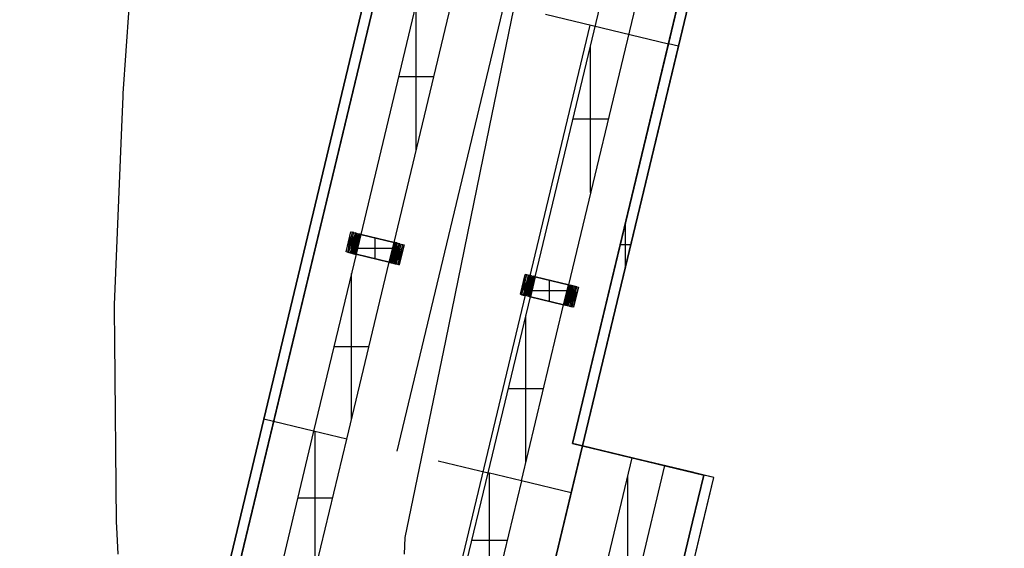
# Model space of a CAD drawing. Units: metres. Extents: x -1569 to 3079, y -2696 to 3276.
# Drawn here: x -1486 to -1342, y -1124 to -1047 of the extents above; entities that cross this region are included whole.
import ezdxf

# ---------------------------------------------------------------- set-up
doc = ezdxf.new("R2010")
doc.units = ezdxf.units.M
doc.header["$MEASUREMENT"] = 0
for name, color, linetype, true_color in [('bridge', 7, 'Continuous', 0xf4fbff), ('Layer0', 7, 'Continuous', 0x000000), ('roads', 7, 'Continuous', 0x000000)]:
    doc.layers.add(name, color=color, linetype=linetype, true_color=true_color)

# ---------------------------------------------------------------- blocks, each defined once
blk = doc.blocks.new('Bandra - Worii Sea Link 01')
at = {"layer": 'bridge', "color": 18, "true_color": 0x000000}
for p, q in [((13097.4, 68801.6, 1156.4), (57.4, 14427.6, 1156.4)), ((13097.4, 68801.6, 1136.8), (57.4, 14427.6, 1136.8)), ((1404.3, 20297.1, 1101.3), (13040, 68815.4, 1101.3)), ((1404.3, 20297.1, 1109.2), (13040, 68815.4, 1109.2)), ((3181, 20156.7, 1156.4), (14751.5, 68403.3, 1156.4)), ((3181, 20156.7, 1136.8), (14751.5, 68403.3, 1136.8)), ((3238.4, 20142.9, 1101.3), (14808.9, 68389.5, 1101.3)), ((14808.9, 68389.5, 1109.2), (3238.4, 20142.9, 1109.2)), ((5641.7, 37966.1, 1117.1), (1404.3, 20297.1, 1117.1)), ((7353.6, 37555.5, 1117.1), (3732.7, 22457.1, 1117.1)), ((3732.7, 22457.1, 1117.1), (7353.6, 37555.5, 1117.1)), ((3732.7, 22457.1, 1117.1), (7353.6, 37555.5, 1117.1)), ((7411, 37541.7, 1117.1), (3790.1, 22443.3, 1117.1)), ((2408.6, 23219.2, 1018.6), (1962.8, 21360.4, 1018.6)), ((2154.1, 21314.5, 1018.6), (2599.9, 23173.3, 1018.6)), ((2966, 21116.4, 1018.6), (3411.8, 22975.2, 1018.6)), ((3603.2, 22929.3, 1018.6), (3157.5, 21070.5, 1018.6)), ((57.4, 14427.6, 1117.1), (2078.2, 22853.8, 1117.1)), ((57.4, 14427.6, 1117.1), (2078.2, 22853.8, 1117.1)), ((57.4, 14427.6, 1117.1), (2078.2, 22853.8, 1117.1)), ((2281.3, 21845, 1018.6), (2281.3, 22688.7, 1018.6)), ((3024.8, 22626.8, 1117.1), (3732.7, 22457.1, 1117.1)), ((1262, 14135.4, 1117.1), (3283.5, 22564.8, 1117.1)), ((3732.7, 22457.1, 1117.1), (3181, 20156.7, 1117.1)), ((3732.7, 22457.1, 1117.1), (3181, 20156.7, 1117.1)), ((3181, 20156.7, 1117.1), (3732.7, 22457.1, 1117.1)), ((3790.1, 22443.3, 1117.1), (3238.4, 20142.9, 1117.1)), ((3284.6, 21600.8, 1018.6), (3284.6, 22444.9, 1018.6)), ((3790.1, 22443.3, 1117.1), (3732.7, 22457.1, 1117.1)), ((2382.5, 22266.8, 1018.6), (2180.2, 22266.8, 1018.6)), ((3385.8, 22022.8, 1018.6), (3183.4, 22022.8, 1018.6)), ((3485.6, 21173.4, 1117.1), (3485.6, 21426.6, 1117.1)), ((1877.8, 21259.3, 900.5), (1905.3, 21374.2, 900.5)), ((1877.8, 21259.3, 1018.6), (1905.3, 21374.2, 1018.6)), ((1877.8, 21259.3, 959.6), (1905.3, 21374.2, 959.6)), ((1913.9, 21372.1, 893.3), (1886.4, 21257.3, 893.3)), ((1894.4, 21255.4, 885.5), (1922, 21370.2, 885.5)), ((1929.4, 21368.4, 877), (1901.9, 21253.6, 877)), ((1905.3, 21374.2, 900.5), (1913.9, 21372.1, 893.3)), ((1905.3, 21374.2, 900.5), (1905.3, 21374.2, 1018.6)), ((1905.3, 21374.2, 1018.6), (1962.8, 21360.4, 1018.6)), ((1908.6, 21251.9, 868), (1936.2, 21366.8, 868)), ((1922, 21370.2, 885.5), (1913.9, 21372.1, 893.3)), ((1914.7, 21250.5, 858.4), (1942.3, 21365.3, 858.4)), ((1947.6, 21364.1, 848.5), (1920, 21249.2, 848.5)), ((1922, 21370.2, 885.5), (1929.4, 21368.4, 877)), ((1924.6, 21248.1, 838.1), (1952.2, 21363, 838.1)), ((1947.3, 21362.7, 848.5), (1924.9, 21249.5, 838.1)), ((1952.5, 21362.9, 837.2), (1928.1, 21247.3, 828.2)), ((1955.9, 21362.1, 827.3), (1928.4, 21247.2, 827.3)), ((1936.2, 21366.8, 868), (1929.4, 21368.4, 877)), ((1956.4, 21361.9, 825.5), (1930.9, 21246.6, 818.2)), ((1931.4, 21246.5, 816.3), (1958.9, 21361.3, 816.3)), ((1932.4, 21246.2, 810.8), (1960, 21361.1, 810.8)), ((1961, 21360.8, 805.2), (1933.5, 21246, 805.2)), ((1934.1, 21245.8, 799.5), (1961.7, 21360.7, 799.5)), ((1962.3, 21360.5, 793.8), (1934.8, 21245.7, 793.8)), ((1935, 21245.6, 788.1), (1962.5, 21360.5, 788.1)), ((1962.7, 21360.4, 782.4), (1935.2, 21245.6, 782.4)), ((1962.7, 21360.4, 93.4), (1935.2, 21245.6, 93.4)), ((1935.2, 21245.6, 437.9), (1962.7, 21360.4, 437.9)), ((1962.8, 21360.4, 1018.6), (1935.3, 21245.6, 1018.6)), ((1936.2, 21366.8, 868), (1942.3, 21365.3, 858.4)), ((1942.3, 21365.3, 858.4), (1947.6, 21364.1, 848.5)), ((1947.6, 21364.1, 848.5), (1952.2, 21363, 838.1)), ((1952.2, 21363, 838.1), (1955.9, 21362.1, 827.3)), ((1958.9, 21361.3, 816.3), (1955.9, 21362.1, 827.3)), ((1958.9, 21361.3, 816.3), (1961, 21360.8, 805.2)), ((1961, 21360.8, 805.2), (1962.3, 21360.5, 793.8)), ((1962.3, 21360.5, 793.8), (1962.7, 21360.4, 782.4)), ((1962.7, 21360.4, 782.4), (1962.7, 21360.4, 93.4)), ((2154.2, 21314.5, 93.4), (1962.7, 21360.4, 93.4)), ((2154.2, 21314.5, 556), (1962.7, 21360.4, 556)), ((1962.8, 21360.4, 1018.6), (2154.1, 21314.5, 1018.6)), ((1962.8, 21360.4, 1018.6), (2154.1, 21314.5, 1018.6)), ((2154.1, 21314.5, 1018.6), (1962.8, 21360.4, 1018.6)), ((1891.3, 21315.7, 900.5), (1900.4, 21315.7, 893.3)), ((1891.5, 21316.8, 900.5), (1891.5, 21316.8, 1018.6)), ((1893, 21284.9, 893.3), (1898.7, 21346.6, 900.5)), ((1899.9, 21313.7, 893.3), (1908.4, 21313.7, 885.5)), ((1900.6, 21280.9, 885.5), (1907.8, 21346.6, 893.3)), ((1916.5, 21347.3, 885.5), (1907.4, 21276.5, 877)), ((1915.8, 21311.9, 877), (1908, 21311.9, 885.5)), ((1924.7, 21348.9, 877), (1913.3, 21271.5, 868)), ((1922.6, 21310.2, 868), (1915.4, 21310.2, 877)), ((1932.5, 21351.6, 868), (1918.4, 21265.7, 858.4)), ((1928.7, 21308.6, 858.4), (1922.2, 21308.6, 868)), ((1940, 21355.9, 858.4), (1922.3, 21258.6, 848.5)), ((1934, 21307.3, 848.5), (1928.3, 21307.3, 858.4)), ((1938.5, 21306.1, 838.1), (1933.7, 21306.1, 848.5)), ((1942.3, 21305.1, 827.3), (1938.3, 21305.1, 838.1)), ((1945.2, 21304.3, 816.3), (1942.1, 21304.3, 827.3)), ((1947.3, 21303.4, 805.2), (1945.1, 21303.9, 816.3)), ((2044.7, 21219.3, 1018.6), (2044.7, 21340.8, 1018.6)), ((2058.5, 21337.5, 1018.6), (2058.5, 21337.5, 93.4)), ((2126.6, 21199.7, 782.4), (2154.2, 21314.5, 782.4)), ((2154.2, 21314.5, 93.4), (2126.6, 21199.7, 93.4)), ((2154.2, 21314.5, 437.9), (2126.6, 21199.7, 437.9)), ((2126.6, 21199.7, 1018.6), (2154.1, 21314.5, 1018.6)), ((2154.4, 21314.5, 788.1), (2126.8, 21199.6, 788.1)), ((2154.6, 21314.4, 793.8), (2127.1, 21199.6, 793.8)), ((2155.2, 21314.3, 799.5), (2127.7, 21199.4, 799.5)), ((2128.3, 21199.3, 805.2), (2155.9, 21314.1, 805.2)), ((2156.9, 21313.9, 810.8), (2129.4, 21199, 810.8)), ((2158, 21313.6, 816.3), (2130.5, 21198.7, 816.3)), ((2158.5, 21313.5, 818.2), (2132.9, 21198.2, 825.5)), ((2133.4, 21198, 827.3), (2161, 21312.9, 827.3)), ((2161.3, 21312.8, 828.2), (2136.9, 21197.2, 837.2)), ((2164.8, 21312, 838.1), (2137.2, 21197.1, 838.1)), ((2169.3, 21310.9, 848.5), (2141.8, 21196, 848.5)), ((2164.4, 21310.6, 838.1), (2142.1, 21197.4, 848.5)), ((2147.1, 21194.8, 858.4), (2174.7, 21309.6, 858.4)), ((2180.7, 21308.1, 868), (2153.2, 21193.3, 868)), ((2154.1, 21314.5, 1018.6), (2211.6, 21300.7, 1018.6)), ((2154.2, 21314.5, 782.4), (2154.6, 21314.4, 793.8)), ((2154.2, 21314.5, 782.4), (2154.2, 21314.5, 93.4)), ((2155.9, 21314.1, 805.2), (2154.6, 21314.4, 793.8)), ((2155.9, 21314.1, 805.2), (2158, 21313.6, 816.3)), ((2161, 21312.9, 827.3), (2158, 21313.6, 816.3)), ((2160, 21191.7, 877), (2187.5, 21306.5, 877)), ((2161, 21312.9, 827.3), (2164.8, 21312, 838.1)), ((2169.3, 21310.9, 848.5), (2164.8, 21312, 838.1)), ((2167.4, 21189.9, 885.5), (2194.9, 21304.7, 885.5)), ((2174.7, 21309.6, 858.4), (2169.3, 21310.9, 848.5)), ((2174.7, 21309.6, 858.4), (2180.7, 21308.1, 868)), ((2187.5, 21306.5, 877), (2180.7, 21308.1, 868)), ((2187.5, 21306.5, 877), (2194.9, 21304.7, 885.5)), ((2194.9, 21304.7, 885.5), (2203, 21302.8, 893.3)), ((1886.4, 21257.3, 893.3), (1877.8, 21259.3, 900.5)), ((1935.3, 21245.6, 1018.6), (1877.8, 21259.3, 1018.6)), ((1877.8, 21259.3, 1018.6), (1877.8, 21259.3, 900.5)), ((1886.4, 21257.3, 893.3), (1894.4, 21255.4, 885.5)), ((1894.4, 21255.4, 885.5), (1901.9, 21253.6, 877)), ((1901.9, 21253.6, 877), (1908.6, 21251.9, 868)), ((1908.6, 21251.9, 868), (1914.7, 21250.5, 858.4)), ((1914.7, 21250.5, 858.4), (1920, 21249.2, 848.5)), ((1920, 21249.2, 848.5), (1924.6, 21248.1, 838.1)), ((1924.6, 21248.1, 838.1), (1928.4, 21247.2, 827.3)), ((1928.4, 21247.2, 827.3), (1931.4, 21246.5, 816.3)), ((1943.5, 21280, 1018.6), (2145.8, 21280, 1018.6)), ((1948.5, 21303.1, 793.8), (1947.3, 21303.4, 805.2)), ((1949, 21303, 782.4), (1948.5, 21303.1, 793.8)), ((1949, 21303, 93.4), (1949, 21303, 782.4)), ((2140.4, 21257.1, 782.4), (2140.8, 21257, 793.8)), ((2140.4, 21257.1, 93.4), (2140.4, 21257.1, 782.4)), ((2140.8, 21257, 793.8), (2142.1, 21256.7, 805.2)), ((2142.1, 21256.7, 805.2), (2144.2, 21256.2, 816.3)), ((2147.3, 21255.8, 827.3), (2144.2, 21255.8, 816.3)), ((2151.1, 21255, 838.1), (2147.1, 21255, 827.3)), ((2167.1, 21301.5, 848.5), (2149.4, 21204.1, 858.4)), ((2155.7, 21254, 848.5), (2150.8, 21254, 838.1)), ((2161, 21252.8, 858.4), (2155.4, 21252.8, 848.5)), ((2171, 21294.4, 858.4), (2156.8, 21208.5, 868)), ((2167.1, 21251.4, 868), (2160.7, 21251.4, 858.4)), ((2176.1, 21288.6, 868), (2164.7, 21211.2, 877)), ((2173.9, 21249.9, 877), (2166.8, 21249.9, 868)), ((2182, 21283.6, 877), (2172.9, 21212.8, 885.5)), ((2181.4, 21248.2, 885.5), (2173.5, 21248.2, 877)), ((2203, 21302.8, 893.3), (2175.4, 21188, 893.3)), ((2181.6, 21213.5, 893.3), (2188.8, 21279.2, 885.5)), ((2211.6, 21300.7, 1018.6), (2184.1, 21185.9, 1018.6)), ((2184.1, 21185.9, 900.5), (2211.6, 21300.7, 900.5)), ((2211.6, 21300.7, 959.6), (2184.1, 21185.9, 959.6)), ((2190.7, 21213.5, 900.5), (2196.4, 21275.2, 893.3)), ((2203, 21302.8, 893.3), (2211.6, 21300.7, 900.5)), ((2211.6, 21300.7, 900.5), (2211.6, 21300.7, 1018.6)), ((3515.9, 21300, 1117.1), (3455.2, 21300, 1117.1)), ((1935.3, 21245.6, 1018.6), (1691.3, 20228.3, 1018.6)), ((1882.6, 20182.4, 1018.6), (2126.6, 21199.7, 1018.6)), ((1931.4, 21246.5, 816.3), (1933.5, 21246, 805.2)), ((1933.5, 21246, 805.2), (1934.8, 21245.7, 793.8)), ((1934.8, 21245.7, 793.8), (1935.2, 21245.6, 782.4)), ((1935.2, 21245.6, 782.4), (1935.2, 21245.6, 93.4)), ((1935.2, 21245.6, 93.4), (2126.6, 21199.7, 93.4)), ((1935.2, 21245.6, 556), (2126.6, 21199.7, 556)), ((2126.6, 21199.7, 1018.6), (1935.3, 21245.6, 1018.6)), ((1935.3, 21245.6, 1018.6), (2126.6, 21199.7, 1018.6)), ((2126.6, 21199.7, 1018.6), (1935.3, 21245.6, 1018.6)), ((2030.9, 21222.6, 1018.6), (2030.9, 21222.6, 93.4)), ((2126.6, 21199.7, 93.4), (2126.6, 21199.7, 782.4)), ((2184.1, 21185.9, 1018.6), (2126.6, 21199.7, 1018.6)), ((2126.6, 21199.7, 782.4), (2127.1, 21199.6, 793.8)), ((2127.1, 21199.6, 793.8), (2128.3, 21199.3, 805.2)), ((2130.5, 21198.7, 816.3), (2128.3, 21199.3, 805.2)), ((2130.5, 21198.7, 816.3), (2133.4, 21198, 827.3)), ((2133.4, 21198, 827.3), (2137.2, 21197.1, 838.1)), ((2137.2, 21197.1, 838.1), (2141.8, 21196, 848.5)), ((2141.8, 21196, 848.5), (2147.1, 21194.8, 858.4)), ((2147.1, 21194.8, 858.4), (2153.2, 21193.3, 868)), ((2153.2, 21193.3, 868), (2160, 21191.7, 877)), ((2160, 21191.7, 877), (2167.4, 21189.9, 885.5)), ((2180.9, 21246.3, 885.5), (2189.4, 21246.3, 893.3)), ((2189, 21244.4, 893.3), (2198.1, 21244.4, 900.5)), ((2197.8, 21243.3, 900.5), (2197.8, 21243.3, 1018.6)), ((1908.9, 20292.2, 1018.6), (1908.9, 21135.8, 1018.6)), ((2175.4, 21188, 893.3), (2167.4, 21189.9, 885.5)), ((2175.4, 21188, 893.3), (2184.1, 21185.9, 900.5)), ((2184.1, 21185.9, 900.5), (2184.1, 21185.9, 1018.6)), ((2908.6, 21130.2, 900.5), (2881.1, 21015.3, 900.5)), ((2881.1, 21015.3, 1018.6), (2908.6, 21130.2, 1018.6)), ((2881.1, 21015.3, 959.6), (2908.6, 21130.2, 959.6)), ((2889.7, 21013.3, 893.3), (2917.2, 21128.1, 893.3)), ((2896.3, 21040.9, 893.3), (2902, 21102.6, 900.5)), ((2925.3, 21126.2, 885.5), (2897.7, 21011.4, 885.5)), ((2903.8, 21036.9, 885.5), (2911.1, 21102.6, 893.3)), ((2905.1, 21009.6, 877), (2932.7, 21124.4, 877)), ((2917.2, 21128.1, 893.3), (2908.6, 21130.2, 900.5)), ((2908.6, 21130.2, 900.5), (2908.6, 21130.2, 1018.6)), ((2908.6, 21130.2, 1018.6), (2966, 21116.4, 1018.6)), ((2919.8, 21103.3, 885.5), (2910.6, 21032.5, 877)), ((2939.5, 21122.8, 868), (2911.9, 21007.9, 868)), ((2928, 21104.9, 877), (2916.6, 21027.5, 868)), ((2925.3, 21126.2, 885.5), (2917.2, 21128.1, 893.3)), ((2918, 21006.5, 858.4), (2945.5, 21121.3, 858.4)), ((2935.8, 21107.6, 868), (2921.6, 21021.7, 858.4)), ((2950.9, 21120.1, 848.5), (2923.3, 21005.2, 848.5)), ((2932.7, 21124.4, 877), (2925.3, 21126.2, 885.5)), ((2943.3, 21111.9, 858.4), (2925.6, 21014.6, 848.5)), ((2955.4, 21119, 838.1), (2927.9, 21004.1, 838.1)), ((2950.6, 21118.7, 848.5), (2928.2, 21005.5, 838.1)), ((2955.7, 21118.9, 837.2), (2931.4, 21003.3, 828.2)), ((2959.2, 21118.1, 827.3), (2931.7, 21003.2, 827.3)), ((2932.7, 21124.4, 877), (2939.5, 21122.8, 868)), ((2959.7, 21117.9, 825.5), (2934.1, 21002.6, 818.2)), ((2962.2, 21117.3, 816.3), (2934.6, 21002.5, 816.3)), ((2935.7, 21002.2, 810.8), (2963.3, 21117.1, 810.8)), ((2936.8, 21002, 805.2), (2964.3, 21116.8, 805.2)), ((2937.4, 21001.8, 799.5), (2965, 21116.7, 799.5)), ((2938.1, 21001.7, 793.8), (2965.6, 21116.5, 793.8)), ((2938.3, 21001.6, 788.1), (2965.8, 21116.5, 788.1)), ((2938.5, 21001.6, 1018.6), (2966, 21116.4, 1018.6)), ((2966, 21116.4, 782.4), (2938.5, 21001.6, 782.4)), ((2966, 21116.4, 93.4), (2938.5, 21001.6, 93.4)), ((2938.5, 21001.6, 437.9), (2966, 21116.4, 437.9)), ((2945.5, 21121.3, 858.4), (2939.5, 21122.8, 868)), ((2945.5, 21121.3, 858.4), (2950.9, 21120.1, 848.5)), ((2950.9, 21120.1, 848.5), (2955.4, 21119, 838.1)), ((2959.2, 21118.1, 827.3), (2955.4, 21119, 838.1)), ((2962.2, 21117.3, 816.3), (2959.2, 21118.1, 827.3)), ((2964.3, 21116.8, 805.2), (2962.2, 21117.3, 816.3)), ((2965.6, 21116.5, 793.8), (2964.3, 21116.8, 805.2)), ((2965.6, 21116.5, 793.8), (2966, 21116.4, 782.4)), ((3157.5, 21070.5, 1018.6), (2966, 21116.4, 1018.6)), ((2966, 21116.4, 1018.6), (3157.5, 21070.5, 1018.6)), ((3157.5, 21070.5, 93.4), (2966, 21116.4, 93.4)), ((2966, 21116.4, 93.4), (2966, 21116.4, 782.4)), ((2966, 21116.4, 1018.6), (3157.5, 21070.5, 1018.6)), ((3157.5, 21070.5, 556), (2966, 21116.4, 556)), ((3048, 20975.3, 1018.6), (3048, 21096.8, 1018.6)), ((3061.7, 21093.5, 1018.6), (3061.7, 21093.5, 93.4)), ((2894.6, 21071.7, 900.5), (2903.7, 21071.7, 893.3)), ((2894.8, 21072.8, 900.5), (2894.8, 21072.8, 1018.6)), ((2903.2, 21069.7, 893.3), (2911.7, 21069.7, 885.5)), ((2919.1, 21067.9, 877), (2911.3, 21067.9, 885.5)), ((2925.9, 21066.2, 868), (2918.7, 21066.2, 877)), ((2931.9, 21064.6, 858.4), (2925.5, 21064.6, 868)), ((2937.3, 21063.3, 848.5), (2931.6, 21063.3, 858.4)), ((2941.8, 21062.1, 838.1), (2937, 21062.1, 848.5)), ((2945.6, 21061.1, 827.3), (2941.6, 21061.1, 838.1)), ((2948.5, 21060.3, 816.3), (2945.4, 21060.3, 827.3)), ((3149.2, 21036, 1018.6), (2946.8, 21036, 1018.6)), ((2950.5, 21059.4, 805.2), (2948.4, 21059.9, 816.3)), ((2951.8, 21059.1, 793.8), (2950.5, 21059.4, 805.2)), ((2952.3, 21059, 782.4), (2951.8, 21059.1, 793.8)), ((2952.3, 21059, 93.4), (2952.3, 21059, 782.4)), ((3157.5, 21070.5, 1018.6), (3129.9, 20955.7, 1018.6)), ((3129.9, 20955.7, 782.4), (3157.5, 21070.5, 782.4)), ((3157.5, 21070.5, 93.4), (3129.9, 20955.7, 93.4)), ((3157.5, 21070.5, 437.9), (3129.9, 20955.7, 437.9)), ((3157.7, 21070.5, 788.1), (3130.1, 20955.6, 788.1)), ((3157.9, 21070.4, 793.8), (3130.3, 20955.6, 793.8)), ((3158.5, 21070.3, 799.5), (3131, 20955.4, 799.5)), ((3159.2, 21070.1, 805.2), (3131.6, 20955.3, 805.2)), ((3160.2, 21069.9, 810.8), (3132.7, 20955, 810.8)), ((3133.8, 20954.7, 816.3), (3161.3, 21069.6, 816.3)), ((3161.8, 21069.5, 818.2), (3136.2, 20954.2, 825.5)), ((3136.7, 20954, 827.3), (3164.3, 21068.9, 827.3)), ((3164.5, 21068.8, 828.2), (3140.2, 20953.2, 837.2)), ((3168, 21068, 838.1), (3140.5, 20953.1, 838.1)), ((3145.1, 20952, 848.5), (3172.6, 21066.9, 848.5)), ((3167.7, 21066.6, 838.1), (3145.4, 20953.4, 848.5)), ((3178, 21065.6, 858.4), (3150.4, 20950.7, 858.4)), ((3170.4, 21057.5, 848.5), (3152.7, 20960.1, 858.4)), ((3156.5, 20949.3, 868), (3184, 21064.1, 868)), ((3157.5, 21070.5, 782.4), (3157.9, 21070.4, 793.8)), ((3157.5, 21070.5, 782.4), (3157.5, 21070.5, 93.4)), ((3157.5, 21070.5, 1018.6), (3214.9, 21056.7, 1018.6)), ((3157.9, 21070.4, 793.8), (3159.2, 21070.1, 805.2)), ((3161.3, 21069.6, 816.3), (3159.2, 21070.1, 805.2)), ((3174.3, 21050.4, 858.4), (3160.1, 20964.5, 868)), ((3164.3, 21068.9, 827.3), (3161.3, 21069.6, 816.3)), ((3190.8, 21062.5, 877), (3163.3, 20947.7, 877)), ((3164.3, 21068.9, 827.3), (3168, 21068, 838.1)), ((3179.3, 21044.6, 868), (3167.9, 20967.2, 877)), ((3172.6, 21066.9, 848.5), (3168, 21068, 838.1)), ((3198.2, 21060.7, 885.5), (3170.7, 20945.9, 885.5)), ((3172.6, 21066.9, 848.5), (3178, 21065.6, 858.4)), ((3185.3, 21039.6, 877), (3176.2, 20968.8, 885.5)), ((3184, 21064.1, 868), (3178, 21065.6, 858.4)), ((3178.7, 20944, 893.3), (3206.3, 21058.8, 893.3)), ((3184, 21064.1, 868), (3190.8, 21062.5, 877)), ((3184.9, 20969.5, 893.3), (3192.1, 21035.2, 885.5)), ((3214.9, 21056.7, 1018.6), (3187.3, 20941.9, 1018.6)), ((3187.3, 20941.9, 900.5), (3214.9, 21056.7, 900.5)), ((3214.9, 21056.7, 959.6), (3187.3, 20941.9, 959.6)), ((3198.2, 21060.7, 885.5), (3190.8, 21062.5, 877)), ((3194, 20969.5, 900.5), (3199.6, 21031.2, 893.3)), ((3206.3, 21058.8, 893.3), (3198.2, 21060.7, 885.5)), ((3206.3, 21058.8, 893.3), (3214.9, 21056.7, 900.5)), ((3214.9, 21056.7, 900.5), (3214.9, 21056.7, 1018.6)), ((2695.3, 19987.5, 1018.6), (2938.5, 21001.6, 1018.6)), ((2938.5, 21001.6, 1018.6), (2881.1, 21015.3, 1018.6)), ((2881.1, 21015.3, 1018.6), (2881.1, 21015.3, 900.5)), ((2881.1, 21015.3, 900.5), (2889.7, 21013.3, 893.3)), ((2889.7, 21013.3, 893.3), (2897.7, 21011.4, 885.5)), ((2897.7, 21011.4, 885.5), (2905.1, 21009.6, 877)), ((2911.9, 21007.9, 868), (2905.1, 21009.6, 877)), ((2918, 21006.5, 858.4), (2911.9, 21007.9, 868)), ((2923.3, 21005.2, 848.5), (2918, 21006.5, 858.4)), ((2927.9, 21004.1, 838.1), (2923.3, 21005.2, 848.5)), ((2927.9, 21004.1, 838.1), (2931.7, 21003.2, 827.3)), ((2931.7, 21003.2, 827.3), (2934.6, 21002.5, 816.3)), ((2934.6, 21002.5, 816.3), (2936.8, 21002, 805.2)), ((2936.8, 21002, 805.2), (2938.1, 21001.7, 793.8)), ((2938.5, 21001.6, 782.4), (2938.1, 21001.7, 793.8)), ((3129.9, 20955.7, 1018.6), (2938.5, 21001.6, 1018.6)), ((2938.5, 21001.6, 1018.6), (3129.9, 20955.7, 1018.6)), ((2938.5, 21001.6, 782.4), (2938.5, 21001.6, 93.4)), ((2938.5, 21001.6, 93.4), (3129.9, 20955.7, 93.4)), ((3129.9, 20955.7, 1018.6), (2938.5, 21001.6, 1018.6)), ((2938.5, 21001.6, 556), (3129.9, 20955.7, 556)), ((3034.2, 20978.6, 1018.6), (3034.2, 20978.6, 93.4)), ((3143.7, 21013.1, 782.4), (3144.1, 21013, 793.8)), ((3143.7, 21013.1, 93.4), (3143.7, 21013.1, 782.4)), ((3144.1, 21013, 793.8), (3145.4, 21012.7, 805.2)), ((3145.4, 21012.7, 805.2), (3147.5, 21012.2, 816.3)), ((3150.6, 21011.8, 827.3), (3147.4, 21011.8, 816.3)), ((3154.4, 21011, 838.1), (3150.4, 21011, 827.3)), ((3159, 21010, 848.5), (3154.1, 21010, 838.1)), ((3164.3, 21008.8, 858.4), (3158.7, 21008.8, 848.5)), ((3170.4, 21007.4, 868), (3164, 21007.4, 858.4)), ((3177.2, 21005.9, 877), (3170.1, 21005.9, 868)), ((3184.7, 21004.2, 885.5), (3176.8, 21004.2, 877)), ((3184.2, 21002.3, 885.5), (3192.7, 21002.3, 893.3)), ((3192.3, 21000.4, 893.3), (3201.4, 21000.4, 900.5)), ((3201.1, 20999.3, 900.5), (3201.1, 20999.3, 1018.6)), ((2886.7, 19941.6, 1018.6), (3129.9, 20955.7, 1018.6)), ((3130.3, 20955.6, 793.8), (3129.9, 20955.7, 782.4)), ((3129.9, 20955.7, 93.4), (3129.9, 20955.7, 782.4)), ((3187.3, 20941.9, 1018.6), (3129.9, 20955.7, 1018.6)), ((3131.6, 20955.3, 805.2), (3130.3, 20955.6, 793.8)), ((3131.6, 20955.3, 805.2), (3133.8, 20954.7, 816.3)), ((3133.8, 20954.7, 816.3), (3136.7, 20954, 827.3)), ((3140.5, 20953.1, 838.1), (3136.7, 20954, 827.3)), ((3140.5, 20953.1, 838.1), (3145.1, 20952, 848.5)), ((3150.4, 20950.7, 858.4), (3145.1, 20952, 848.5)), ((3150.4, 20950.7, 858.4), (3156.5, 20949.3, 868)), ((3163.3, 20947.7, 877), (3156.5, 20949.3, 868)), ((3163.3, 20947.7, 877), (3170.7, 20945.9, 885.5)), ((3170.7, 20945.9, 885.5), (3178.7, 20944, 893.3)), ((3187.3, 20941.9, 900.5), (3178.7, 20944, 893.3)), ((3187.3, 20941.9, 1018.6), (3187.3, 20941.9, 900.5)), ((2912.6, 20049.5, 1018.6), (2912.6, 20893.6, 1018.6)), ((2010.1, 20714, 1018.6), (1807.8, 20714, 1018.6)), ((3013.8, 20471.6, 1018.6), (2811.4, 20471.6, 1018.6)), ((0, 14441.4, 1101.3), (1404.3, 20297.1, 1101.3)), ((1404.3, 20297.1, 1117.1), (0, 14441.4, 1117.1)), ((0, 14441.4, 1109.2), (1404.3, 20297.1, 1109.2)), ((1404.3, 20297.1, 1117.1), (1404.3, 20297.1, 1101.3)), ((1691.3, 20228.3, 1018.6), (1404.3, 20297.1, 1101.3)), ((1691.3, 20228.3, 1018.6), (1517, 19501.7, 1018.6)), ((1882.6, 20182.4, 1018.6), (1691.3, 20228.3, 1018.6)), ((1699.8, 19457.8, 1018.6), (1699.8, 20226.2, 1018.6)), ((1708.4, 19455.8, 1018.6), (1882.6, 20182.4, 1018.6)), ((3238.4, 20142.9, 1117.1), (1880.4, 14480.2, 1117.1)), ((3238.4, 20142.9, 1109.2), (1880.4, 14480.2, 1109.2)), ((3173.6, 19872.8, 1101.3), (3238.4, 20142.9, 1101.3)), ((3173.6, 19872.8, 1101.3), (3238.4, 20142.9, 1101.3)), ((3238.4, 20142.9, 1101.3), (3173.6, 19872.8, 1101.3)), ((3181, 20156.7, 1117.1), (3181, 20156.7, 1156.4)), ((3181, 20156.7, 1117.1), (3238.4, 20142.9, 1117.1)), ((3937.1, 19975.4, 1156.4), (3181, 20156.7, 1156.4)), ((3181, 20156.7, 1136.8), (3937.1, 19975.4, 1136.8)), ((3181, 20156.7, 1117.1), (3238.4, 20142.9, 1117.1)), ((3238.4, 20142.9, 1117.1), (3181, 20156.7, 1117.1)), ((3238.4, 20142.9, 1117.1), (3937.1, 19975.4, 1117.1)), ((3238.4, 20142.9, 1101.3), (3238.4, 20142.9, 1117.1)), ((3238.4, 20142.9, 1117.1), (3238.4, 20142.9, 1101.3)), ((3238.4, 20142.9, 1117.1), (3937.1, 19975.4, 1117.1)), ((3937.1, 19975.4, 1117.1), (3238.4, 20142.9, 1117.1)), ((3238.4, 20142.9, 1117.1), (3238.4, 20142.9, 1101.3)), ((3238.4, 20142.9, 1101.3), (3521.9, 20075, 1018.6)), ((3879.8, 19989.1, 1067.9), (3353.2, 20115.4, 1067.9)), ((2408.7, 20057.6, 1117.1), (2408.4, 20056.3, 1117.1)), ((2408.4, 20056.3, 1117.1), (2408.7, 20057.6, 1117.1)), ((3521.9, 20075, 1018.6), (3282.1, 19075, 1018.6)), ((3521.9, 20075, 1018.6), (3711.1, 20029.6, 1018.6)), ((3559.1, 20066.1, 1156.4), (3559.1, 20066.1, 1117.1)), ((2408.4, 20056.3, 1117.1), (2408.4, 20056.3, 1117.1)), ((2408.5, 20057, 1117.1), (2408.5, 20056.9, 1117.1)), ((2408.5, 20057, 1117.1), (2408.5, 20057, 1117.1)), ((3711.1, 20029.6, 1018.6), (3471.3, 19029.6, 1018.6)), ((3616.5, 20052.3, 1117.1), (3616.5, 20052.3, 1018.6)), ((3994.6, 19961.6, 1101.3), (3711.1, 20029.6, 1018.6)), ((2520.3, 19257.7, 1018.6), (2695.3, 19987.5, 1018.6)), ((2636.5, 14298.9, 1101.3), (3994.6, 19961.6, 1101.3)), ((2636.5, 14298.9, 1109.2), (3994.6, 19961.6, 1109.2)), ((2886.7, 19941.6, 1018.6), (2695.3, 19987.5, 1018.6)), ((2703.5, 19213.7, 1018.6), (2703.5, 19985.5, 1018.6)), ((3496.6, 19969.3, 1018.6), (3496.6, 19135.3, 1018.6)), ((3872.4, 19705.2, 1156.4), (3937.1, 19975.4, 1156.4)), ((3937.1, 19975.4, 1117.1), (3872.4, 19705.2, 1117.1)), ((3872.4, 19705.2, 1136.8), (3937.1, 19975.4, 1136.8)), ((3937.1, 19975.4, 1117.1), (3872.4, 19705.2, 1117.1)), ((3937.1, 19975.4, 1117.1), (3872.4, 19705.2, 1117.1)), ((3929.8, 19691.4, 1117.1), (3994.6, 19961.6, 1117.1)), ((3937.1, 19975.4, 1156.4), (3937.1, 19975.4, 1117.1)), ((3994.6, 19961.6, 1117.1), (3937.1, 19975.4, 1117.1)), ((3994.6, 19961.6, 1117.1), (3994.6, 19961.6, 1101.3)), ((2886.7, 19941.6, 1018.6), (2711.7, 19211.8, 1018.6)), ((3173.6, 19872.8, 1101.3), (2886.7, 19941.6, 1018.6)), ((1801, 19842, 1018.6), (1598.7, 19842, 1018.6)), ((1880.4, 14480.2, 1101.3), (3173.6, 19872.8, 1101.3)), ((1880.4, 14480.2, 1101.3), (3173.6, 19872.8, 1101.3)), ((1880.4, 14480.2, 1101.3), (3173.6, 19872.8, 1101.3)), ((3904.7, 19840.3, 1117.1), (3904.7, 19840.3, 1156.4)), ((3872.4, 19705.2, 1117.1), (2476.1, 13883.5, 1117.1)), ((2476.1, 13883.5, 1156.4), (3872.4, 19705.2, 1156.4)), ((2476.1, 13883.5, 1136.8), (3872.4, 19705.2, 1136.8)), ((3872.4, 19705.2, 1117.1), (2476.1, 13883.5, 1117.1)), ((3872.4, 19705.2, 1117.1), (2476.1, 13883.5, 1117.1)), ((2636.5, 14298.9, 1117.1), (3929.8, 19691.4, 1117.1)), ((2636.5, 14298.9, 1117.1), (3929.8, 19691.4, 1117.1)), ((3872.4, 19705.2, 1117.1), (3872.4, 19705.2, 1156.4)), ((2804.7, 19599.6, 1018.6), (2602.3, 19599.6, 1018.6))]:
    blk.add_line(p, q, dxfattribs=at)
at = {"layer": 'Layer0', "color": 18, "true_color": 0x000000}
for p, q in [((2786, 22684.1, 1101.3), (2169.6, 20113.6, 1101.3)), ((2169.6, 20113.6, 1117.1), (2169.6, 20113.6, 1101.3)), ((2408.4, 20056.3, 1101.3), (2408.4, 20056.3, 1117.1)), ((2408.4, 20056.3, 1101.3), (2695.3, 19987.5, 1018.6))]:
    blk.add_line(p, q, dxfattribs=at)

msp = doc.modelspace()

# ---------------------------------------------------------------- linework, layer by layer
at = {"layer": 'roads'}
for p, q in [((-1414.61, -1048.57, -154.03), (-1411.02, -1031.09, -154.04)), ((-1417.43, -1062.3, -154.03), (-1414.61, -1048.57, -154.03)), ((-1423.84, -1093.51, -154.03), (-1417.43, -1062.3, -154.03)), ((-1429.74, -1122.25, -154.03), (-1423.84, -1093.51, -154.03)), ((-1429.88, -1124.72, -154.03), (-1429.74, -1122.25, -154.03))]:
    msp.add_line(p, q, dxfattribs=at)
msp.add_polyline3d([(-1471.7, -1124.72, -154.03), (-1471.92, -1120.74, -154.03), (-1471.94, -1120.03, -154.03), (-1472.21, -1093.51, -154.03), (-1472.26, -1089.04, -154.03), (-1472.24, -1088.25, -154.03), (-1471.18, -1062.3, -154.03), (-1471, -1057.81, -154.03), (-1470.98, -1057.36, -154.03), (-1469.23, -1032.39, -154.03), (-1469.05, -1031.09, -154.03), (-1468.9, -1030.1, -154.03), (-1462.21, -999.88, -154.03), (-1458.6, -983.6, -154.03), (-1458.53, -983.34, -154.03), (-1458.47, -983.08, -154.03), (-1454.76, -968.67, -154.04), (-1446.72, -937.46, -154.04)], dxfattribs=at)

# ---------------------------------------------------------------- block references
at = {"layer": 'bridge', "color": 18, "true_color": 0x000000, "xscale": 0.0254, "yscale": 0.0254, "zscale": 0.0254}
msp.add_blockref('Bandra - Worii Sea Link 01', (-1486.1, -1620.51, -151.76), dxfattribs=at)

doc.saveas('drawing.dxf')
